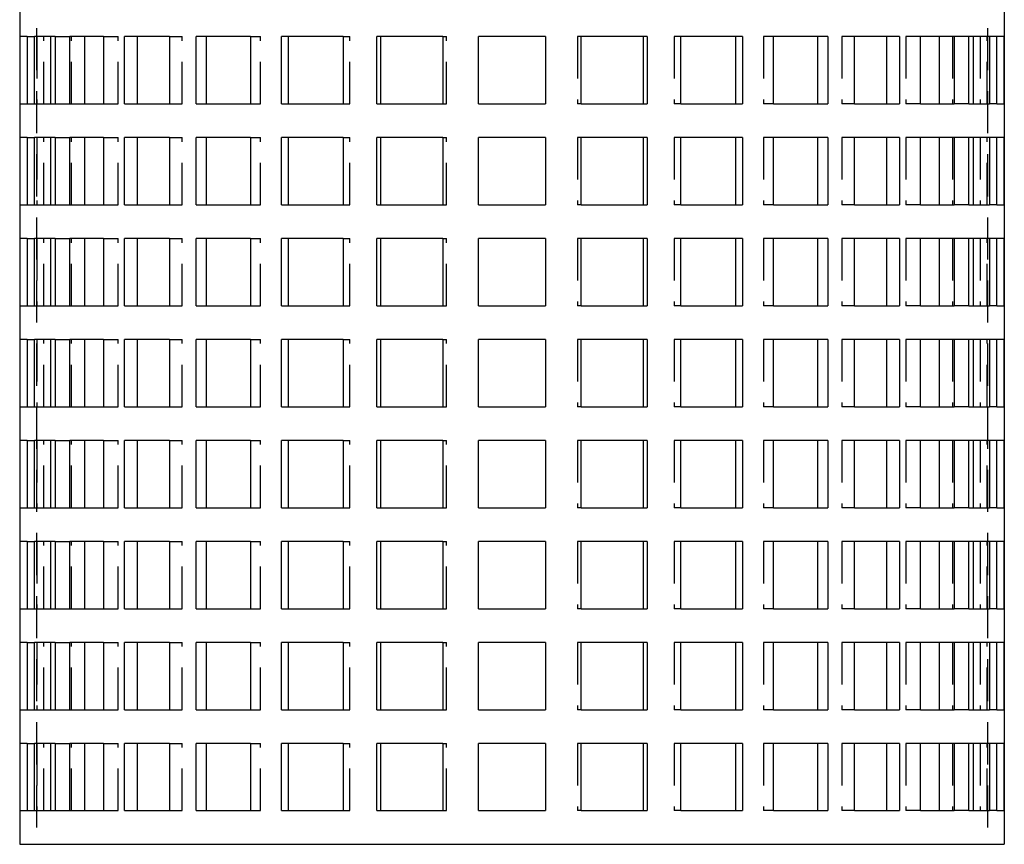
# Model space of a CAD drawing. Extents: x -61 to 61, y -222 to 200.
# Drawn here: x -59 to 58, y 0 to 98 of the extents above; entities that cross this region are included whole.
import ezdxf

# ---------------------------------------------------------------- set-up
doc = ezdxf.new("R2010")
doc.units = 0
doc.header["$LTSCALE"] = 20
doc.linetypes.add('VERDECKT', pattern=[0.375, 0.25, -0.125])
doc.layers.get('0').update_dxf_attribs({"linetype": 'CONTINUOUS'})
doc.layers.add('STEMPEL', color=3, linetype='CONTINUOUS')

# ---------------------------------------------------------------- blocks, each defined once
blk = doc.blocks.new('A$C4A2E6718')
at = {"color": 1, "linetype": 'VERDECKT', "extrusion": (0, 1, -2e-16)}
for p, q in [((-56.5, 187), (-56.5, 0)), ((56.5, 187), (56.5, 0)), ((-57.63, 96), (-56.74, 96)), ((-56.47, 96), (-56.47, 88)), ((-55.63, 88), (-55.63, 96)), ((-54.27, 96), (-52.54, 96)), ((-52.36, 88), (-52.36, 96)), ((-48.54, 96), (-46.81, 96)), ((-46.81, 88), (-46.81, 96)), ((-40.7, 96), (-39.21, 96)), ((-39.21, 88), (-39.21, 96)), ((-31.07, 96), (-29.89, 96)), ((-29.89, 88), (-29.89, 96)), ((-20.08, 96), (-19.27, 96)), ((-19.27, 88), (-19.27, 96)), ((-8.22, 96), (-7.8, 96)), ((-7.8, 88), (-7.8, 96)), ((8.22, 96), (7.8, 96)), ((7.8, 96), (7.8, 88)), ((20.08, 96), (19.27, 96)), ((19.27, 96), (19.27, 88)), ((31.07, 96), (29.89, 96)), ((29.89, 96), (29.89, 88)), ((40.7, 96), (39.21, 96)), ((39.21, 96), (39.21, 88)), ((48.54, 96), (46.81, 96)), ((46.81, 96), (46.81, 88)), ((52.36, 96), (52.36, 88)), ((54.27, 96), (52.54, 96)), ((55.63, 96), (55.63, 88)), ((56.47, 88), (56.47, 96)), ((57.63, 96), (56.74, 96)), ((-57.63, 88), (-56.74, 88)), ((-54.27, 88), (-52.54, 88)), ((-48.54, 88), (-46.81, 88)), ((-40.7, 88), (-39.21, 88)), ((-31.07, 88), (-29.89, 88)), ((-20.08, 88), (-19.27, 88)), ((-8.22, 88), (-7.8, 88)), ((8.22, 88), (7.8, 88)), ((20.08, 88), (19.27, 88)), ((31.07, 88), (29.89, 88)), ((40.7, 88), (39.21, 88)), ((48.54, 88), (46.81, 88)), ((54.27, 88), (52.54, 88)), ((57.63, 88), (56.74, 88)), ((-57.63, 84), (-56.74, 84)), ((-56.47, 84), (-56.47, 76)), ((-55.63, 76), (-55.63, 84)), ((-54.27, 84), (-52.54, 84)), ((-52.36, 76), (-52.36, 84)), ((-48.54, 84), (-46.81, 84)), ((-46.81, 76), (-46.81, 84)), ((-40.7, 84), (-39.21, 84)), ((-39.21, 76), (-39.21, 84)), ((-31.07, 84), (-29.89, 84)), ((-29.89, 76), (-29.89, 84)), ((-20.08, 84), (-19.27, 84)), ((-19.27, 76), (-19.27, 84)), ((-8.22, 84), (-7.8, 84)), ((-7.8, 76), (-7.8, 84)), ((8.22, 84), (7.8, 84)), ((7.8, 84), (7.8, 76)), ((20.08, 84), (19.27, 84)), ((19.27, 84), (19.27, 76)), ((31.07, 84), (29.89, 84)), ((29.89, 84), (29.89, 76)), ((40.7, 84), (39.21, 84)), ((39.21, 84), (39.21, 76)), ((48.54, 84), (46.81, 84)), ((46.81, 84), (46.81, 76)), ((52.36, 84), (52.36, 76)), ((54.27, 84), (52.54, 84)), ((55.63, 84), (55.63, 76)), ((56.47, 76), (56.47, 84)), ((57.63, 84), (56.74, 84)), ((-57.63, 76), (-56.74, 76)), ((-54.27, 76), (-52.54, 76)), ((-48.54, 76), (-46.81, 76)), ((-40.7, 76), (-39.21, 76)), ((-31.07, 76), (-29.89, 76)), ((-20.08, 76), (-19.27, 76)), ((-8.22, 76), (-7.8, 76)), ((8.22, 76), (7.8, 76)), ((20.08, 76), (19.27, 76)), ((31.07, 76), (29.89, 76)), ((40.7, 76), (39.21, 76)), ((48.54, 76), (46.81, 76)), ((54.27, 76), (52.54, 76)), ((57.63, 76), (56.74, 76)), ((-57.63, 72), (-56.74, 72)), ((-56.47, 72), (-56.47, 64)), ((-55.63, 64), (-55.63, 72)), ((-54.27, 72), (-52.54, 72)), ((-52.36, 64), (-52.36, 72)), ((-48.54, 72), (-46.81, 72)), ((-46.81, 64), (-46.81, 72)), ((-40.7, 72), (-39.21, 72)), ((-39.21, 64), (-39.21, 72)), ((-31.07, 72), (-29.89, 72)), ((-29.89, 64), (-29.89, 72)), ((-20.08, 72), (-19.27, 72)), ((-19.27, 64), (-19.27, 72)), ((-8.22, 72), (-7.8, 72)), ((-7.8, 64), (-7.8, 72)), ((8.22, 72), (7.8, 72)), ((7.8, 72), (7.8, 64)), ((20.08, 72), (19.27, 72)), ((19.27, 72), (19.27, 64)), ((31.07, 72), (29.89, 72)), ((29.89, 72), (29.89, 64)), ((40.7, 72), (39.21, 72)), ((39.21, 72), (39.21, 64)), ((48.54, 72), (46.81, 72)), ((46.81, 72), (46.81, 64)), ((52.36, 72), (52.36, 64)), ((54.27, 72), (52.54, 72)), ((55.63, 72), (55.63, 64)), ((56.47, 64), (56.47, 72)), ((57.63, 72), (56.74, 72)), ((-57.63, 64), (-56.74, 64)), ((-54.27, 64), (-52.54, 64)), ((-48.54, 64), (-46.81, 64)), ((-40.7, 64), (-39.21, 64)), ((-31.07, 64), (-29.89, 64)), ((-20.08, 64), (-19.27, 64)), ((-8.22, 64), (-7.8, 64)), ((8.22, 64), (7.8, 64)), ((20.08, 64), (19.27, 64)), ((31.07, 64), (29.89, 64)), ((40.7, 64), (39.21, 64)), ((48.54, 64), (46.81, 64)), ((54.27, 64), (52.54, 64)), ((57.63, 64), (56.74, 64)), ((-57.63, 60), (-56.74, 60)), ((-56.47, 60), (-56.47, 52)), ((-55.63, 52), (-55.63, 60)), ((-54.27, 60), (-52.54, 60)), ((-52.36, 52), (-52.36, 60)), ((-48.54, 60), (-46.81, 60)), ((-46.81, 52), (-46.81, 60)), ((-40.7, 60), (-39.21, 60)), ((-39.21, 52), (-39.21, 60)), ((-31.07, 60), (-29.89, 60)), ((-29.89, 52), (-29.89, 60)), ((-20.08, 60), (-19.27, 60)), ((-19.27, 52), (-19.27, 60)), ((-8.22, 60), (-7.8, 60)), ((-7.8, 52), (-7.8, 60)), ((8.22, 60), (7.8, 60)), ((7.8, 60), (7.8, 52)), ((20.08, 60), (19.27, 60)), ((19.27, 60), (19.27, 52)), ((31.07, 60), (29.89, 60)), ((29.89, 60), (29.89, 52)), ((40.7, 60), (39.21, 60)), ((39.21, 60), (39.21, 52)), ((48.54, 60), (46.81, 60)), ((46.81, 60), (46.81, 52)), ((52.36, 60), (52.36, 52)), ((54.27, 60), (52.54, 60)), ((55.63, 60), (55.63, 52)), ((56.47, 52), (56.47, 60)), ((57.63, 60), (56.74, 60)), ((-57.63, 52), (-56.74, 52)), ((-54.27, 52), (-52.54, 52)), ((-48.54, 52), (-46.81, 52)), ((-40.7, 52), (-39.21, 52)), ((-31.07, 52), (-29.89, 52)), ((-20.08, 52), (-19.27, 52)), ((-8.22, 52), (-7.8, 52)), ((8.22, 52), (7.8, 52)), ((20.08, 52), (19.27, 52)), ((31.07, 52), (29.89, 52)), ((40.7, 52), (39.21, 52)), ((48.54, 52), (46.81, 52)), ((54.27, 52), (52.54, 52)), ((57.63, 52), (56.74, 52)), ((-57.63, 48), (-56.74, 48)), ((-56.47, 48), (-56.47, 40)), ((-55.63, 40), (-55.63, 48)), ((-54.27, 48), (-52.54, 48)), ((-52.36, 40), (-52.36, 48)), ((-48.54, 48), (-46.81, 48)), ((-46.81, 40), (-46.81, 48)), ((-40.7, 48), (-39.21, 48)), ((-39.21, 40), (-39.21, 48)), ((-31.07, 48), (-29.89, 48)), ((-29.89, 40), (-29.89, 48)), ((-20.08, 48), (-19.27, 48)), ((-19.27, 40), (-19.27, 48)), ((-8.22, 48), (-7.8, 48)), ((-7.8, 40), (-7.8, 48)), ((8.22, 48), (7.8, 48)), ((7.8, 48), (7.8, 40)), ((20.08, 48), (19.27, 48)), ((19.27, 48), (19.27, 40)), ((31.07, 48), (29.89, 48)), ((29.89, 48), (29.89, 40)), ((40.7, 48), (39.21, 48)), ((39.21, 48), (39.21, 40)), ((48.54, 48), (46.81, 48)), ((46.81, 48), (46.81, 40)), ((52.36, 48), (52.36, 40)), ((54.27, 48), (52.54, 48)), ((55.63, 48), (55.63, 40)), ((56.47, 40), (56.47, 48)), ((57.63, 48), (56.74, 48)), ((-57.63, 40), (-56.74, 40)), ((-54.27, 40), (-52.54, 40)), ((-48.54, 40), (-46.81, 40)), ((-40.7, 40), (-39.21, 40)), ((-31.07, 40), (-29.89, 40)), ((-20.08, 40), (-19.27, 40)), ((-8.22, 40), (-7.8, 40)), ((8.22, 40), (7.8, 40)), ((20.08, 40), (19.27, 40)), ((31.07, 40), (29.89, 40)), ((40.7, 40), (39.21, 40)), ((48.54, 40), (46.81, 40)), ((54.27, 40), (52.54, 40)), ((57.63, 40), (56.74, 40)), ((-57.63, 36), (-56.74, 36)), ((-56.47, 36), (-56.47, 28)), ((-55.63, 28), (-55.63, 36)), ((-54.27, 36), (-52.54, 36)), ((-52.36, 28), (-52.36, 36)), ((-48.54, 36), (-46.81, 36)), ((-46.81, 28), (-46.81, 36)), ((-40.7, 36), (-39.21, 36)), ((-39.21, 28), (-39.21, 36)), ((-31.07, 36), (-29.89, 36)), ((-29.89, 28), (-29.89, 36)), ((-20.08, 36), (-19.27, 36)), ((-19.27, 28), (-19.27, 36)), ((-8.22, 36), (-7.8, 36)), ((-7.8, 28), (-7.8, 36)), ((8.22, 36), (7.8, 36)), ((7.8, 36), (7.8, 28)), ((20.08, 36), (19.27, 36)), ((19.27, 36), (19.27, 28)), ((31.07, 36), (29.89, 36)), ((29.89, 36), (29.89, 28)), ((40.7, 36), (39.21, 36)), ((39.21, 36), (39.21, 28)), ((48.54, 36), (46.81, 36)), ((46.81, 36), (46.81, 28)), ((52.36, 36), (52.36, 28)), ((54.27, 36), (52.54, 36)), ((55.63, 36), (55.63, 28)), ((56.47, 28), (56.47, 36)), ((57.63, 36), (56.74, 36)), ((-57.63, 28), (-56.74, 28)), ((-54.27, 28), (-52.54, 28)), ((-48.54, 28), (-46.81, 28)), ((-40.7, 28), (-39.21, 28)), ((-31.07, 28), (-29.89, 28)), ((-20.08, 28), (-19.27, 28)), ((-8.22, 28), (-7.8, 28)), ((8.22, 28), (7.8, 28)), ((20.08, 28), (19.27, 28)), ((31.07, 28), (29.89, 28)), ((40.7, 28), (39.21, 28)), ((48.54, 28), (46.81, 28)), ((54.27, 28), (52.54, 28)), ((57.63, 28), (56.74, 28)), ((-57.63, 24), (-56.74, 24)), ((-56.47, 24), (-56.47, 16)), ((-55.63, 16), (-55.63, 24)), ((-54.27, 24), (-52.54, 24)), ((-52.36, 16), (-52.36, 24)), ((-48.54, 24), (-46.81, 24)), ((-46.81, 16), (-46.81, 24)), ((-40.7, 24), (-39.21, 24)), ((-39.21, 16), (-39.21, 24)), ((-31.07, 24), (-29.89, 24)), ((-29.89, 16), (-29.89, 24)), ((-20.08, 24), (-19.27, 24)), ((-19.27, 16), (-19.27, 24)), ((-8.22, 24), (-7.8, 24)), ((-7.8, 16), (-7.8, 24)), ((8.22, 24), (7.8, 24)), ((7.8, 24), (7.8, 16)), ((20.08, 24), (19.27, 24)), ((19.27, 24), (19.27, 16)), ((31.07, 24), (29.89, 24)), ((29.89, 24), (29.89, 16)), ((40.7, 24), (39.21, 24)), ((39.21, 24), (39.21, 16)), ((48.54, 24), (46.81, 24)), ((46.81, 24), (46.81, 16)), ((52.36, 24), (52.36, 16)), ((54.27, 24), (52.54, 24)), ((55.63, 24), (55.63, 16)), ((56.47, 16), (56.47, 24)), ((57.63, 24), (56.74, 24)), ((-57.63, 16), (-56.74, 16)), ((-54.27, 16), (-52.54, 16)), ((-48.54, 16), (-46.81, 16)), ((-40.7, 16), (-39.21, 16)), ((-31.07, 16), (-29.89, 16)), ((-20.08, 16), (-19.27, 16)), ((-8.22, 16), (-7.8, 16)), ((8.22, 16), (7.8, 16)), ((20.08, 16), (19.27, 16)), ((31.07, 16), (29.89, 16)), ((40.7, 16), (39.21, 16)), ((48.54, 16), (46.81, 16)), ((54.27, 16), (52.54, 16)), ((57.63, 16), (56.74, 16)), ((-57.63, 12), (-56.74, 12)), ((-56.47, 12), (-56.47, 4)), ((-55.63, 4), (-55.63, 12)), ((-54.27, 12), (-52.54, 12)), ((-52.36, 4), (-52.36, 12)), ((-48.54, 12), (-46.81, 12)), ((-46.81, 4), (-46.81, 12)), ((-40.7, 12), (-39.21, 12)), ((-39.21, 4), (-39.21, 12)), ((-31.07, 12), (-29.89, 12)), ((-29.89, 4), (-29.89, 12)), ((-20.08, 12), (-19.27, 12)), ((-19.27, 4), (-19.27, 12)), ((-8.22, 12), (-7.8, 12)), ((-7.8, 4), (-7.8, 12)), ((8.22, 12), (7.8, 12)), ((7.8, 12), (7.8, 4)), ((20.08, 12), (19.27, 12)), ((19.27, 12), (19.27, 4)), ((31.07, 12), (29.89, 12)), ((29.89, 12), (29.89, 4)), ((40.7, 12), (39.21, 12)), ((39.21, 12), (39.21, 4)), ((48.54, 12), (46.81, 12)), ((46.81, 12), (46.81, 4)), ((52.36, 12), (52.36, 4)), ((54.27, 12), (52.54, 12)), ((55.63, 12), (55.63, 4)), ((56.47, 4), (56.47, 12)), ((57.63, 12), (56.74, 12)), ((-57.63, 4), (-56.74, 4)), ((-54.27, 4), (-52.54, 4)), ((-48.54, 4), (-46.81, 4)), ((-40.7, 4), (-39.21, 4)), ((-31.07, 4), (-29.89, 4)), ((-20.08, 4), (-19.27, 4)), ((-8.22, 4), (-7.8, 4)), ((8.22, 4), (7.8, 4)), ((20.08, 4), (19.27, 4)), ((31.07, 4), (29.89, 4)), ((40.7, 4), (39.21, 4)), ((48.54, 4), (46.81, 4)), ((54.27, 4), (52.54, 4)), ((57.63, 4), (56.74, 4))]:
    blk.add_line(p, q, dxfattribs=at)
at = {"color": 3, "linetype": 'CONTINUOUS', "extrusion": (0, 1, -2e-16)}
for p, q in [((-58.5, 184.97), (-58.5, 0)), ((58.5, 184.97), (58.5, 0)), ((-57.63, 96), (-58.46, 96)), ((-58.46, 88), (-58.46, 96)), ((-57.63, 96), (-57.63, 88)), ((-54.27, 96), (-56.74, 96)), ((-56.74, 88), (-56.74, 96)), ((-54.84, 96), (-54.84, 88)), ((-54.27, 96), (-54.27, 88)), ((-48.54, 96), (-52.54, 96)), ((-52.54, 88), (-52.54, 96)), ((-50.81, 96), (-50.81, 88)), ((-48.54, 96), (-48.54, 88)), ((-40.7, 96), (-46.05, 96)), ((-46.05, 88), (-46.05, 96)), ((-44.56, 96), (-44.56, 88)), ((-40.7, 96), (-40.7, 88)), ((-31.07, 96), (-37.54, 96)), ((-37.54, 88), (-37.54, 96)), ((-36.36, 96), (-36.36, 88)), ((-31.07, 96), (-31.07, 88)), ((-20.08, 96), (-27.39, 96)), ((-27.39, 88), (-27.39, 96)), ((-26.58, 96), (-26.58, 88)), ((-20.08, 96), (-20.08, 88)), ((-8.22, 96), (-16.05, 96)), ((-16.05, 88), (-16.05, 96)), ((-15.63, 96), (-15.63, 88)), ((-8.22, 96), (-8.22, 88)), ((4, 96), (-4, 96)), ((-4, 88), (-4, 96)), ((4, 96), (4, 88)), ((16.05, 96), (8.22, 96)), ((8.22, 88), (8.22, 96)), ((15.63, 88), (15.63, 96)), ((16.05, 96), (16.05, 88)), ((27.39, 96), (20.08, 96)), ((20.08, 88), (20.08, 96)), ((26.58, 88), (26.58, 96)), ((27.39, 96), (27.39, 88)), ((37.54, 96), (31.07, 96)), ((31.07, 88), (31.07, 96)), ((36.36, 88), (36.36, 96)), ((37.54, 96), (37.54, 88)), ((46.05, 96), (40.7, 96)), ((40.7, 88), (40.7, 96)), ((44.56, 88), (44.56, 96)), ((46.05, 96), (46.05, 88)), ((52.54, 96), (48.54, 96)), ((48.54, 88), (48.54, 96)), ((50.81, 88), (50.81, 96)), ((52.54, 96), (52.54, 88)), ((56.74, 96), (54.27, 96)), ((54.27, 88), (54.27, 96)), ((54.84, 88), (54.84, 96)), ((56.74, 96), (56.74, 88)), ((58.46, 96), (57.63, 96)), ((57.63, 88), (57.63, 96)), ((58.46, 96), (58.46, 88)), ((-58.46, 88), (-57.63, 88)), ((-56.74, 88), (-54.27, 88)), ((-52.54, 88), (-48.54, 88)), ((-46.05, 88), (-40.7, 88)), ((-37.54, 88), (-31.07, 88)), ((-27.39, 88), (-20.08, 88)), ((-16.05, 88), (-8.22, 88)), ((-4, 88), (4, 88)), ((8.22, 88), (16.05, 88)), ((20.08, 88), (27.39, 88)), ((31.07, 88), (37.54, 88)), ((40.7, 88), (46.05, 88)), ((48.54, 88), (52.54, 88)), ((54.27, 88), (56.74, 88)), ((57.63, 88), (58.46, 88)), ((-57.63, 84), (-58.46, 84)), ((-58.46, 76), (-58.46, 84)), ((-57.63, 84), (-57.63, 76)), ((-54.27, 84), (-56.74, 84)), ((-56.74, 76), (-56.74, 84)), ((-54.84, 84), (-54.84, 76)), ((-54.27, 84), (-54.27, 76)), ((-48.54, 84), (-52.54, 84)), ((-52.54, 76), (-52.54, 84)), ((-50.81, 84), (-50.81, 76)), ((-48.54, 84), (-48.54, 76)), ((-40.7, 84), (-46.05, 84)), ((-46.05, 76), (-46.05, 84)), ((-44.56, 84), (-44.56, 76)), ((-40.7, 84), (-40.7, 76)), ((-31.07, 84), (-37.54, 84)), ((-37.54, 76), (-37.54, 84)), ((-36.36, 84), (-36.36, 76)), ((-31.07, 84), (-31.07, 76)), ((-20.08, 84), (-27.39, 84)), ((-27.39, 76), (-27.39, 84)), ((-26.58, 84), (-26.58, 76)), ((-20.08, 84), (-20.08, 76)), ((-8.22, 84), (-16.05, 84)), ((-16.05, 76), (-16.05, 84)), ((-15.63, 84), (-15.63, 76)), ((-8.22, 84), (-8.22, 76)), ((4, 84), (-4, 84)), ((-4, 76), (-4, 84)), ((4, 84), (4, 76)), ((16.05, 84), (8.22, 84)), ((8.22, 76), (8.22, 84)), ((15.63, 76), (15.63, 84)), ((16.05, 84), (16.05, 76)), ((27.39, 84), (20.08, 84)), ((20.08, 76), (20.08, 84)), ((26.58, 76), (26.58, 84)), ((27.39, 84), (27.39, 76)), ((37.54, 84), (31.07, 84)), ((31.07, 76), (31.07, 84)), ((36.36, 76), (36.36, 84)), ((37.54, 84), (37.54, 76)), ((46.05, 84), (40.7, 84)), ((40.7, 76), (40.7, 84)), ((44.56, 76), (44.56, 84)), ((46.05, 84), (46.05, 76)), ((52.54, 84), (48.54, 84)), ((48.54, 76), (48.54, 84)), ((50.81, 76), (50.81, 84)), ((52.54, 84), (52.54, 76)), ((56.74, 84), (54.27, 84)), ((54.27, 76), (54.27, 84)), ((54.84, 76), (54.84, 84)), ((56.74, 84), (56.74, 76)), ((58.46, 84), (57.63, 84)), ((57.63, 76), (57.63, 84)), ((58.46, 84), (58.46, 76)), ((-58.46, 76), (-57.63, 76)), ((-56.74, 76), (-54.27, 76)), ((-52.54, 76), (-48.54, 76)), ((-46.05, 76), (-40.7, 76)), ((-37.54, 76), (-31.07, 76)), ((-27.39, 76), (-20.08, 76)), ((-16.05, 76), (-8.22, 76)), ((-4, 76), (4, 76)), ((8.22, 76), (16.05, 76)), ((20.08, 76), (27.39, 76)), ((31.07, 76), (37.54, 76)), ((40.7, 76), (46.05, 76)), ((48.54, 76), (52.54, 76)), ((54.27, 76), (56.74, 76)), ((57.63, 76), (58.46, 76)), ((-57.63, 72), (-58.46, 72)), ((-58.46, 64), (-58.46, 72)), ((-57.63, 72), (-57.63, 64)), ((-54.27, 72), (-56.74, 72)), ((-56.74, 64), (-56.74, 72)), ((-54.84, 72), (-54.84, 64)), ((-54.27, 72), (-54.27, 64)), ((-48.54, 72), (-52.54, 72)), ((-52.54, 64), (-52.54, 72)), ((-50.81, 72), (-50.81, 64)), ((-48.54, 72), (-48.54, 64)), ((-40.7, 72), (-46.05, 72)), ((-46.05, 64), (-46.05, 72)), ((-44.56, 72), (-44.56, 64)), ((-40.7, 72), (-40.7, 64)), ((-31.07, 72), (-37.54, 72)), ((-37.54, 64), (-37.54, 72)), ((-36.36, 72), (-36.36, 64)), ((-31.07, 72), (-31.07, 64)), ((-20.08, 72), (-27.39, 72)), ((-27.39, 64), (-27.39, 72)), ((-26.58, 72), (-26.58, 64)), ((-20.08, 72), (-20.08, 64)), ((-8.22, 72), (-16.05, 72)), ((-16.05, 64), (-16.05, 72)), ((-15.63, 72), (-15.63, 64)), ((-8.22, 72), (-8.22, 64)), ((4, 72), (-4, 72)), ((-4, 64), (-4, 72)), ((4, 72), (4, 64)), ((16.05, 72), (8.22, 72)), ((8.22, 64), (8.22, 72)), ((15.63, 64), (15.63, 72)), ((16.05, 72), (16.05, 64)), ((27.39, 72), (20.08, 72)), ((20.08, 64), (20.08, 72)), ((26.58, 64), (26.58, 72)), ((27.39, 72), (27.39, 64)), ((37.54, 72), (31.07, 72)), ((31.07, 64), (31.07, 72)), ((36.36, 64), (36.36, 72)), ((37.54, 72), (37.54, 64)), ((46.05, 72), (40.7, 72)), ((40.7, 64), (40.7, 72)), ((44.56, 64), (44.56, 72)), ((46.05, 72), (46.05, 64)), ((52.54, 72), (48.54, 72)), ((48.54, 64), (48.54, 72)), ((50.81, 64), (50.81, 72)), ((52.54, 72), (52.54, 64)), ((56.74, 72), (54.27, 72)), ((54.27, 64), (54.27, 72)), ((54.84, 64), (54.84, 72)), ((56.74, 72), (56.74, 64)), ((58.46, 72), (57.63, 72)), ((57.63, 64), (57.63, 72)), ((58.46, 72), (58.46, 64)), ((-58.46, 64), (-57.63, 64)), ((-56.74, 64), (-54.27, 64)), ((-52.54, 64), (-48.54, 64)), ((-46.05, 64), (-40.7, 64)), ((-37.54, 64), (-31.07, 64)), ((-27.39, 64), (-20.08, 64)), ((-16.05, 64), (-8.22, 64)), ((-4, 64), (4, 64)), ((8.22, 64), (16.05, 64)), ((20.08, 64), (27.39, 64)), ((31.07, 64), (37.54, 64)), ((40.7, 64), (46.05, 64)), ((48.54, 64), (52.54, 64)), ((54.27, 64), (56.74, 64)), ((57.63, 64), (58.46, 64)), ((-57.63, 60), (-58.46, 60)), ((-58.46, 52), (-58.46, 60)), ((-57.63, 60), (-57.63, 52)), ((-54.27, 60), (-56.74, 60)), ((-56.74, 52), (-56.74, 60)), ((-54.84, 60), (-54.84, 52)), ((-54.27, 60), (-54.27, 52)), ((-48.54, 60), (-52.54, 60)), ((-52.54, 52), (-52.54, 60)), ((-50.81, 60), (-50.81, 52)), ((-48.54, 60), (-48.54, 52)), ((-40.7, 60), (-46.05, 60)), ((-46.05, 52), (-46.05, 60)), ((-44.56, 60), (-44.56, 52)), ((-40.7, 60), (-40.7, 52)), ((-31.07, 60), (-37.54, 60)), ((-37.54, 52), (-37.54, 60)), ((-36.36, 60), (-36.36, 52)), ((-31.07, 60), (-31.07, 52)), ((-20.08, 60), (-27.39, 60)), ((-27.39, 52), (-27.39, 60)), ((-26.58, 60), (-26.58, 52)), ((-20.08, 60), (-20.08, 52)), ((-8.22, 60), (-16.05, 60)), ((-16.05, 52), (-16.05, 60)), ((-15.63, 60), (-15.63, 52)), ((-8.22, 60), (-8.22, 52)), ((4, 60), (-4, 60)), ((-4, 52), (-4, 60)), ((4, 60), (4, 52)), ((16.05, 60), (8.22, 60)), ((8.22, 52), (8.22, 60)), ((15.63, 52), (15.63, 60)), ((16.05, 60), (16.05, 52)), ((27.39, 60), (20.08, 60)), ((20.08, 52), (20.08, 60)), ((26.58, 52), (26.58, 60)), ((27.39, 60), (27.39, 52)), ((37.54, 60), (31.07, 60)), ((31.07, 52), (31.07, 60)), ((36.36, 52), (36.36, 60)), ((37.54, 60), (37.54, 52)), ((46.05, 60), (40.7, 60)), ((40.7, 52), (40.7, 60)), ((44.56, 52), (44.56, 60)), ((46.05, 60), (46.05, 52)), ((52.54, 60), (48.54, 60)), ((48.54, 52), (48.54, 60)), ((50.81, 52), (50.81, 60)), ((52.54, 60), (52.54, 52)), ((56.74, 60), (54.27, 60)), ((54.27, 52), (54.27, 60)), ((54.84, 52), (54.84, 60)), ((56.74, 60), (56.74, 52)), ((58.46, 60), (57.63, 60)), ((57.63, 52), (57.63, 60)), ((58.46, 60), (58.46, 52)), ((-58.46, 52), (-57.63, 52)), ((-56.74, 52), (-54.27, 52)), ((-52.54, 52), (-48.54, 52)), ((-46.05, 52), (-40.7, 52)), ((-37.54, 52), (-31.07, 52)), ((-27.39, 52), (-20.08, 52)), ((-16.05, 52), (-8.22, 52)), ((-4, 52), (4, 52)), ((8.22, 52), (16.05, 52)), ((20.08, 52), (27.39, 52)), ((31.07, 52), (37.54, 52)), ((40.7, 52), (46.05, 52)), ((48.54, 52), (52.54, 52)), ((54.27, 52), (56.74, 52)), ((57.63, 52), (58.46, 52)), ((-57.63, 48), (-58.46, 48)), ((-58.46, 40), (-58.46, 48)), ((-57.63, 48), (-57.63, 40)), ((-54.27, 48), (-56.74, 48)), ((-56.74, 40), (-56.74, 48)), ((-54.84, 48), (-54.84, 40)), ((-54.27, 48), (-54.27, 40)), ((-48.54, 48), (-52.54, 48)), ((-52.54, 40), (-52.54, 48)), ((-50.81, 48), (-50.81, 40)), ((-48.54, 48), (-48.54, 40)), ((-40.7, 48), (-46.05, 48)), ((-46.05, 40), (-46.05, 48)), ((-44.56, 48), (-44.56, 40)), ((-40.7, 48), (-40.7, 40)), ((-31.07, 48), (-37.54, 48)), ((-37.54, 40), (-37.54, 48)), ((-36.36, 48), (-36.36, 40)), ((-31.07, 48), (-31.07, 40)), ((-20.08, 48), (-27.39, 48)), ((-27.39, 40), (-27.39, 48)), ((-26.58, 48), (-26.58, 40)), ((-20.08, 48), (-20.08, 40)), ((-8.22, 48), (-16.05, 48)), ((-16.05, 40), (-16.05, 48)), ((-15.63, 48), (-15.63, 40)), ((-8.22, 48), (-8.22, 40)), ((4, 48), (-4, 48)), ((-4, 40), (-4, 48)), ((4, 48), (4, 40)), ((16.05, 48), (8.22, 48)), ((8.22, 40), (8.22, 48)), ((15.63, 40), (15.63, 48)), ((16.05, 48), (16.05, 40)), ((27.39, 48), (20.08, 48)), ((20.08, 40), (20.08, 48)), ((26.58, 40), (26.58, 48)), ((27.39, 48), (27.39, 40)), ((37.54, 48), (31.07, 48)), ((31.07, 40), (31.07, 48)), ((36.36, 40), (36.36, 48)), ((37.54, 48), (37.54, 40)), ((46.05, 48), (40.7, 48)), ((40.7, 40), (40.7, 48)), ((44.56, 40), (44.56, 48)), ((46.05, 48), (46.05, 40)), ((52.54, 48), (48.54, 48)), ((48.54, 40), (48.54, 48)), ((50.81, 40), (50.81, 48)), ((52.54, 48), (52.54, 40)), ((56.74, 48), (54.27, 48)), ((54.27, 40), (54.27, 48)), ((54.84, 40), (54.84, 48)), ((56.74, 48), (56.74, 40)), ((58.46, 48), (57.63, 48)), ((57.63, 40), (57.63, 48)), ((58.46, 48), (58.46, 40)), ((-58.46, 40), (-57.63, 40)), ((-56.74, 40), (-54.27, 40)), ((-52.54, 40), (-48.54, 40)), ((-46.05, 40), (-40.7, 40)), ((-37.54, 40), (-31.07, 40)), ((-27.39, 40), (-20.08, 40)), ((-16.05, 40), (-8.22, 40)), ((-4, 40), (4, 40)), ((8.22, 40), (16.05, 40)), ((20.08, 40), (27.39, 40)), ((31.07, 40), (37.54, 40)), ((40.7, 40), (46.05, 40)), ((48.54, 40), (52.54, 40)), ((54.27, 40), (56.74, 40)), ((57.63, 40), (58.46, 40)), ((-57.63, 36), (-58.46, 36)), ((-58.46, 28), (-58.46, 36)), ((-57.63, 36), (-57.63, 28)), ((-54.27, 36), (-56.74, 36)), ((-56.74, 28), (-56.74, 36)), ((-54.84, 36), (-54.84, 28)), ((-54.27, 36), (-54.27, 28)), ((-48.54, 36), (-52.54, 36)), ((-52.54, 28), (-52.54, 36)), ((-50.81, 36), (-50.81, 28)), ((-48.54, 36), (-48.54, 28)), ((-40.7, 36), (-46.05, 36)), ((-46.05, 28), (-46.05, 36)), ((-44.56, 36), (-44.56, 28)), ((-40.7, 36), (-40.7, 28)), ((-31.07, 36), (-37.54, 36)), ((-37.54, 28), (-37.54, 36)), ((-36.36, 36), (-36.36, 28)), ((-31.07, 36), (-31.07, 28)), ((-20.08, 36), (-27.39, 36)), ((-27.39, 28), (-27.39, 36)), ((-26.58, 36), (-26.58, 28)), ((-20.08, 36), (-20.08, 28)), ((-8.22, 36), (-16.05, 36)), ((-16.05, 28), (-16.05, 36)), ((-15.63, 36), (-15.63, 28)), ((-8.22, 36), (-8.22, 28)), ((4, 36), (-4, 36)), ((-4, 28), (-4, 36)), ((4, 36), (4, 28)), ((16.05, 36), (8.22, 36)), ((8.22, 28), (8.22, 36)), ((15.63, 28), (15.63, 36)), ((16.05, 36), (16.05, 28)), ((27.39, 36), (20.08, 36)), ((20.08, 28), (20.08, 36)), ((26.58, 28), (26.58, 36)), ((27.39, 36), (27.39, 28)), ((37.54, 36), (31.07, 36)), ((31.07, 28), (31.07, 36)), ((36.36, 28), (36.36, 36)), ((37.54, 36), (37.54, 28)), ((46.05, 36), (40.7, 36)), ((40.7, 28), (40.7, 36)), ((44.56, 28), (44.56, 36)), ((46.05, 36), (46.05, 28)), ((52.54, 36), (48.54, 36)), ((48.54, 28), (48.54, 36)), ((50.81, 28), (50.81, 36)), ((52.54, 36), (52.54, 28)), ((56.74, 36), (54.27, 36)), ((54.27, 28), (54.27, 36)), ((54.84, 28), (54.84, 36)), ((56.74, 36), (56.74, 28)), ((58.46, 36), (57.63, 36)), ((57.63, 28), (57.63, 36)), ((58.46, 36), (58.46, 28)), ((-58.46, 28), (-57.63, 28)), ((-56.74, 28), (-54.27, 28)), ((-52.54, 28), (-48.54, 28)), ((-46.05, 28), (-40.7, 28)), ((-37.54, 28), (-31.07, 28)), ((-27.39, 28), (-20.08, 28)), ((-16.05, 28), (-8.22, 28)), ((-4, 28), (4, 28)), ((8.22, 28), (16.05, 28)), ((20.08, 28), (27.39, 28)), ((31.07, 28), (37.54, 28)), ((40.7, 28), (46.05, 28)), ((48.54, 28), (52.54, 28)), ((54.27, 28), (56.74, 28)), ((57.63, 28), (58.46, 28)), ((-57.63, 24), (-58.46, 24)), ((-58.46, 16), (-58.46, 24)), ((-57.63, 24), (-57.63, 16)), ((-54.27, 24), (-56.74, 24)), ((-56.74, 16), (-56.74, 24)), ((-54.84, 24), (-54.84, 16)), ((-54.27, 24), (-54.27, 16)), ((-48.54, 24), (-52.54, 24)), ((-52.54, 16), (-52.54, 24)), ((-50.81, 24), (-50.81, 16)), ((-48.54, 24), (-48.54, 16)), ((-40.7, 24), (-46.05, 24)), ((-46.05, 16), (-46.05, 24)), ((-44.56, 24), (-44.56, 16)), ((-40.7, 24), (-40.7, 16)), ((-31.07, 24), (-37.54, 24)), ((-37.54, 16), (-37.54, 24)), ((-36.36, 24), (-36.36, 16)), ((-31.07, 24), (-31.07, 16)), ((-20.08, 24), (-27.39, 24)), ((-27.39, 16), (-27.39, 24)), ((-26.58, 24), (-26.58, 16)), ((-20.08, 24), (-20.08, 16)), ((-8.22, 24), (-16.05, 24)), ((-16.05, 16), (-16.05, 24)), ((-15.63, 24), (-15.63, 16)), ((-8.22, 24), (-8.22, 16)), ((4, 24), (-4, 24)), ((-4, 16), (-4, 24)), ((4, 24), (4, 16)), ((16.05, 24), (8.22, 24)), ((8.22, 16), (8.22, 24)), ((15.63, 16), (15.63, 24)), ((16.05, 24), (16.05, 16)), ((27.39, 24), (20.08, 24)), ((20.08, 16), (20.08, 24)), ((26.58, 16), (26.58, 24)), ((27.39, 24), (27.39, 16)), ((37.54, 24), (31.07, 24)), ((31.07, 16), (31.07, 24)), ((36.36, 16), (36.36, 24)), ((37.54, 24), (37.54, 16)), ((46.05, 24), (40.7, 24)), ((40.7, 16), (40.7, 24)), ((44.56, 16), (44.56, 24)), ((46.05, 24), (46.05, 16)), ((52.54, 24), (48.54, 24)), ((48.54, 16), (48.54, 24)), ((50.81, 16), (50.81, 24)), ((52.54, 24), (52.54, 16)), ((56.74, 24), (54.27, 24)), ((54.27, 16), (54.27, 24)), ((54.84, 16), (54.84, 24)), ((56.74, 24), (56.74, 16)), ((58.46, 24), (57.63, 24)), ((57.63, 16), (57.63, 24)), ((58.46, 24), (58.46, 16)), ((-58.46, 16), (-57.63, 16)), ((-56.74, 16), (-54.27, 16)), ((-52.54, 16), (-48.54, 16)), ((-46.05, 16), (-40.7, 16)), ((-37.54, 16), (-31.07, 16)), ((-27.39, 16), (-20.08, 16)), ((-16.05, 16), (-8.22, 16)), ((-4, 16), (4, 16)), ((8.22, 16), (16.05, 16)), ((20.08, 16), (27.39, 16)), ((31.07, 16), (37.54, 16)), ((40.7, 16), (46.05, 16)), ((48.54, 16), (52.54, 16)), ((54.27, 16), (56.74, 16)), ((57.63, 16), (58.46, 16)), ((-57.63, 12), (-58.46, 12)), ((-58.46, 4), (-58.46, 12)), ((-57.63, 12), (-57.63, 4)), ((-54.27, 12), (-56.74, 12)), ((-56.74, 4), (-56.74, 12)), ((-54.84, 12), (-54.84, 4)), ((-54.27, 12), (-54.27, 4)), ((-48.54, 12), (-52.54, 12)), ((-52.54, 4), (-52.54, 12)), ((-50.81, 12), (-50.81, 4)), ((-48.54, 12), (-48.54, 4)), ((-40.7, 12), (-46.05, 12)), ((-46.05, 4), (-46.05, 12)), ((-44.56, 12), (-44.56, 4)), ((-40.7, 12), (-40.7, 4)), ((-31.07, 12), (-37.54, 12)), ((-37.54, 4), (-37.54, 12)), ((-36.36, 12), (-36.36, 4)), ((-31.07, 12), (-31.07, 4)), ((-20.08, 12), (-27.39, 12)), ((-27.39, 4), (-27.39, 12)), ((-26.58, 12), (-26.58, 4)), ((-20.08, 12), (-20.08, 4)), ((-8.22, 12), (-16.05, 12)), ((-16.05, 4), (-16.05, 12)), ((-15.63, 12), (-15.63, 4)), ((-8.22, 12), (-8.22, 4)), ((4, 12), (-4, 12)), ((-4, 4), (-4, 12)), ((4, 12), (4, 4)), ((16.05, 12), (8.22, 12)), ((8.22, 4), (8.22, 12)), ((15.63, 4), (15.63, 12)), ((16.05, 12), (16.05, 4)), ((27.39, 12), (20.08, 12)), ((20.08, 4), (20.08, 12)), ((26.58, 4), (26.58, 12)), ((27.39, 12), (27.39, 4)), ((37.54, 12), (31.07, 12)), ((31.07, 4), (31.07, 12)), ((36.36, 4), (36.36, 12)), ((37.54, 12), (37.54, 4)), ((46.05, 12), (40.7, 12)), ((40.7, 4), (40.7, 12)), ((44.56, 4), (44.56, 12)), ((46.05, 12), (46.05, 4)), ((52.54, 12), (48.54, 12)), ((48.54, 4), (48.54, 12)), ((50.81, 4), (50.81, 12)), ((52.54, 12), (52.54, 4)), ((56.74, 12), (54.27, 12)), ((54.27, 4), (54.27, 12)), ((54.84, 4), (54.84, 12)), ((56.74, 12), (56.74, 4)), ((58.46, 12), (57.63, 12)), ((57.63, 4), (57.63, 12)), ((58.46, 12), (58.46, 4)), ((-58.46, 4), (-57.63, 4)), ((-56.74, 4), (-54.27, 4)), ((-52.54, 4), (-48.54, 4)), ((-46.05, 4), (-40.7, 4)), ((-37.54, 4), (-31.07, 4)), ((-27.39, 4), (-20.08, 4)), ((-16.05, 4), (-8.22, 4)), ((-4, 4), (4, 4)), ((8.22, 4), (16.05, 4)), ((20.08, 4), (27.39, 4)), ((31.07, 4), (37.54, 4)), ((40.7, 4), (46.05, 4)), ((48.54, 4), (52.54, 4)), ((54.27, 4), (56.74, 4)), ((57.63, 4), (58.46, 4)), ((-58.5, 0), (58.5, 0))]:
    blk.add_line(p, q, dxfattribs=at)

msp = doc.modelspace()

# ---------------------------------------------------------------- block references
at = {"layer": 'STEMPEL'}
msp.add_blockref('A$C4A2E6718', (0, 0), dxfattribs=at)

doc.saveas('drawing.dxf')
